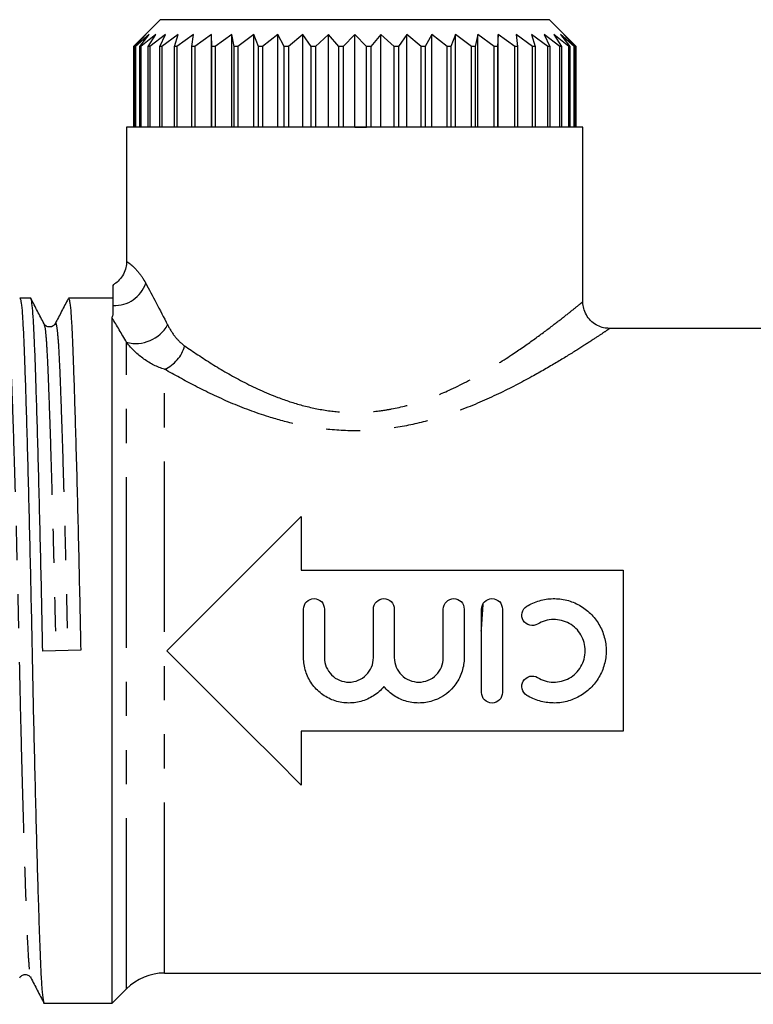
# Model space of a CAD drawing. Extents: x 154 to 253, y 95 to 241.
# Drawn here: x 176 to 204, y 204 to 241 of the extents above; entities that cross this region are included whole.
import ezdxf

# ---------------------------------------------------------------- set-up
doc = ezdxf.new("R2010")
doc.units = 0
doc.linetypes.add('PHANTOM', pattern=[12.7, 6.35, -1.27, 1.27, -1.27, 1.27, -1.27])
doc.layers.get('0').update_dxf_attribs({"linetype": 'CONTINUOUS'})

msp = doc.modelspace()

# ---------------------------------------------------------------- linework, layer by layer
at = {"color": 7, "linetype": 'CONTINUOUS'}
for p, q in [((181.648, 240.733), (180.648, 239.733)), ((196.148, 240.733), (181.648, 240.733)), ((197.148, 239.733), (196.148, 240.733)), ((181.113, 240.183), (180.648, 239.733)), ((180.703, 239.733), (181.113, 240.183)), ((181.236, 240.183), (180.723, 239.733)), ((180.888, 239.733), (181.236, 240.183)), ((181.48, 240.183), (180.927, 239.733)), ((181.198, 239.733), (181.48, 240.183)), ((181.84, 240.183), (181.257, 239.733)), ((181.63, 239.733), (181.84, 240.183)), ((182.312, 240.183), (181.707, 239.733)), ((182.177, 239.733), (182.312, 240.183)), ((182.888, 240.183), (182.271, 239.733)), ((182.83, 239.733), (182.888, 240.183)), ((183.558, 240.183), (182.939, 239.733)), ((183.578, 239.733), (183.558, 240.183)), ((183.558, 236.733), (183.558, 240.183)), ((184.313, 240.183), (183.701, 239.733)), ((184.41, 239.733), (184.313, 240.183)), ((184.313, 236.733), (184.313, 240.183)), ((185.14, 240.183), (184.545, 239.733)), ((185.313, 239.733), (185.14, 240.183)), ((185.14, 236.733), (185.14, 240.183)), ((186.027, 240.183), (185.458, 239.733)), ((186.273, 239.733), (186.027, 240.183)), ((186.027, 236.733), (186.027, 240.183)), ((186.958, 240.183), (186.425, 239.733)), ((187.274, 239.733), (186.958, 240.183)), ((186.958, 236.733), (186.958, 240.183)), ((187.92, 240.183), (187.43, 239.733)), ((188.3, 239.733), (187.92, 240.183)), ((187.92, 236.733), (187.92, 240.183)), ((188.898, 240.183), (188.46, 239.733)), ((188.898, 236.733), (188.898, 240.183)), ((189.336, 239.733), (188.898, 240.183)), ((189.875, 240.183), (189.496, 239.733)), ((190.365, 239.733), (189.875, 240.183)), ((189.875, 236.733), (189.875, 240.183)), ((190.838, 240.183), (190.522, 239.733)), ((191.371, 239.733), (190.838, 240.183)), ((190.838, 236.733), (190.838, 240.183)), ((191.769, 240.183), (191.523, 239.733)), ((192.338, 239.733), (191.769, 240.183)), ((191.769, 236.733), (191.769, 240.183)), ((192.656, 240.183), (192.483, 239.733)), ((193.251, 239.733), (192.656, 240.183)), ((192.656, 236.733), (192.656, 240.183)), ((193.483, 240.183), (193.386, 239.733)), ((194.095, 239.733), (193.483, 240.183)), ((193.483, 236.733), (193.483, 240.183)), ((194.237, 240.183), (194.218, 239.733)), ((194.857, 239.733), (194.237, 240.183)), ((194.237, 236.733), (194.237, 240.183)), ((195.525, 239.733), (194.908, 240.183)), ((194.908, 240.183), (194.966, 239.733)), ((196.089, 239.733), (195.484, 240.183)), ((195.484, 240.183), (195.619, 239.733)), ((196.539, 239.733), (195.956, 240.183)), ((195.956, 240.183), (196.166, 239.733)), ((196.868, 239.733), (196.316, 240.183)), ((196.316, 240.183), (196.598, 239.733)), ((197.072, 239.733), (196.56, 240.183)), ((196.56, 240.183), (196.908, 239.733)), ((197.147, 239.733), (196.682, 240.183)), ((196.682, 240.183), (197.092, 239.733)), ((180.648, 239.733), (180.648, 236.733)), ((180.648, 239.733), (180.648, 239.733)), ((180.648, 239.733), (180.648, 236.733)), ((180.723, 239.733), (180.703, 239.733)), ((180.703, 236.733), (180.703, 239.733)), ((180.723, 239.733), (180.723, 236.733)), ((180.927, 239.733), (180.888, 239.733)), ((180.888, 236.733), (180.888, 239.733)), ((180.927, 239.733), (180.927, 236.733)), ((181.257, 239.733), (181.198, 239.733)), ((181.198, 236.733), (181.198, 239.733)), ((181.257, 239.733), (181.257, 236.733)), ((181.707, 239.733), (181.63, 239.733)), ((181.63, 236.733), (181.63, 239.733)), ((181.707, 239.733), (181.707, 236.733)), ((182.271, 239.733), (182.177, 239.733)), ((182.177, 236.733), (182.177, 239.733)), ((182.271, 239.733), (182.271, 236.733)), ((182.939, 239.733), (182.83, 239.733)), ((182.83, 236.733), (182.83, 239.733)), ((182.939, 239.733), (182.939, 236.733)), ((183.701, 239.733), (183.578, 239.733)), ((183.578, 236.733), (183.578, 239.733)), ((183.701, 239.733), (183.701, 236.733)), ((184.545, 239.733), (184.41, 239.733)), ((184.41, 236.733), (184.41, 239.733)), ((184.545, 239.733), (184.545, 236.733)), ((185.458, 239.733), (185.313, 239.733)), ((185.313, 236.733), (185.313, 239.733)), ((185.458, 239.733), (185.458, 236.733)), ((186.425, 239.733), (186.273, 239.733)), ((186.273, 236.733), (186.273, 239.733)), ((186.425, 239.733), (186.425, 236.733)), ((187.43, 239.733), (187.274, 239.733)), ((187.274, 236.733), (187.274, 239.733)), ((187.43, 239.733), (187.43, 236.733)), ((188.46, 239.733), (188.3, 239.733)), ((188.3, 236.733), (188.3, 239.733)), ((188.46, 239.733), (188.46, 236.733)), ((189.336, 236.733), (189.336, 239.733)), ((189.496, 239.733), (189.336, 239.733)), ((189.496, 239.733), (189.496, 236.733)), ((190.522, 239.733), (190.365, 239.733)), ((190.365, 236.733), (190.365, 239.733)), ((190.522, 239.733), (190.522, 236.733)), ((191.523, 239.733), (191.371, 239.733)), ((191.371, 236.733), (191.371, 239.733)), ((191.523, 239.733), (191.523, 236.733)), ((192.483, 239.733), (192.338, 239.733)), ((192.338, 236.733), (192.338, 239.733)), ((192.483, 239.733), (192.483, 236.733)), ((193.386, 239.733), (193.251, 239.733)), ((193.251, 236.733), (193.251, 239.733)), ((193.386, 239.733), (193.386, 236.733)), ((194.218, 239.733), (194.095, 239.733)), ((194.095, 236.733), (194.095, 239.733)), ((194.218, 239.733), (194.218, 236.733)), ((194.966, 239.733), (194.857, 239.733)), ((194.857, 236.733), (194.857, 239.733)), ((194.966, 239.733), (194.966, 236.733)), ((195.619, 239.733), (195.525, 239.733)), ((195.525, 236.733), (195.525, 239.733)), ((195.619, 239.733), (195.619, 236.733)), ((196.166, 239.733), (196.089, 239.733)), ((196.089, 236.733), (196.089, 239.733)), ((196.166, 239.733), (196.166, 236.733)), ((196.598, 239.733), (196.539, 239.733)), ((196.539, 236.733), (196.539, 239.733)), ((196.598, 239.733), (196.598, 236.733)), ((196.908, 239.733), (196.868, 239.733)), ((196.868, 236.733), (196.868, 239.733)), ((196.908, 239.733), (196.908, 236.733)), ((197.092, 239.733), (197.072, 239.733)), ((197.072, 236.733), (197.072, 239.733)), ((197.092, 239.733), (197.092, 236.733)), ((197.148, 239.733), (197.147, 239.733)), ((197.147, 236.733), (197.147, 239.733)), ((197.148, 236.733), (197.148, 239.733)), ((180.398, 236.733), (180.398, 231.721)), ((188.898, 236.733), (180.398, 236.733)), ((188.898, 236.733), (189.336, 236.733)), ((197.398, 236.733), (188.898, 236.733)), ((197.398, 230.221), (197.398, 236.733)), ((176.819, 230.358), (176.42, 230.358)), ((179.898, 230.358), (178.234, 230.358)), ((179.859, 204.108), (179.859, 229.623)), ((177.733, 229.376), (177.734, 229.382)), ((205.401, 229.233), (198.382, 229.233)), ((186.898, 222.233), (186.898, 220.233)), ((186.898, 220.233), (198.898, 220.233)), ((198.898, 220.233), (198.898, 214.233)), ((186.991, 216.978), (186.991, 218.787)), ((187.768, 218.787), (187.768, 216.978)), ((189.594, 216.978), (189.594, 218.787)), ((190.371, 218.787), (190.371, 216.978)), ((192.197, 216.978), (192.197, 218.787)), ((192.975, 218.787), (192.975, 216.978)), ((193.623, 215.676), (193.623, 218.787)), ((194.4, 218.787), (194.4, 215.676)), ((178.687, 217.25), (177.273, 217.216)), ((198.898, 214.233), (186.898, 214.233)), ((186.898, 214.233), (186.898, 212.233)), ((176.826, 205.09), (176.827, 205.084)), ((181.812, 205.233), (208.398, 205.233)), ((179.859, 204.108), (180.398, 204.647)), ((177.327, 204.108), (179.859, 204.108))]:
    msp.add_line(p, q, dxfattribs=at)
at = {"color": 8, "linetype": 'PHANTOM'}
for p, q in [((180.398, 204.647), (180.398, 228.72)), ((181.812, 205.233), (181.812, 227.716))]:
    msp.add_line(p, q, dxfattribs=at)
at = {"color": 7, "linetype": 'CONTINUOUS', "flags": 128}
for points in [[(181.898, 217.233), (182.926, 218.261), (183.946, 219.281), (184.953, 220.288), (185.939, 221.274), (186.898, 222.233)], [(186.898, 212.233), (185.939, 213.192), (184.953, 214.178), (183.946, 215.185), (182.926, 216.205), (181.898, 217.233)]]:
    msp.add_lwpolyline(points, dxfattribs=at)
at = {"color": 8, "linetype": 'PHANTOM'}
for centre, radius, start, end in [((179.96, 231.3), 1.208, 267.0486, 341.7748), ((180.74, 230.041), 1.365, 255.4989, 330.31), ((181.278, 228.927), 1.324, 293.791, 345.224)]:
    msp.add_arc(centre, radius, start, end, dxfattribs=at)
at = {"color": 7, "linetype": 'CONTINUOUS'}
msp.add_arc((181.812, 203.233), 2, 90, 135, dxfattribs=at)
for points, knots in [([(180.394, 231.723), (180.39, 231.649), (180.382, 231.488), (180.289, 231.251), (180.139, 231.046), (179.996, 230.916), (179.905, 230.871), (179.884, 230.861)], [0, 0, 0, 0, 0.209036, 0.459608, 0.711496, 0.932134, 1, 1, 1, 1]), ([(179.898, 230.094), (179.898, 230.212), (179.898, 230.447), (179.898, 230.693), (179.898, 230.867), (179.898, 230.841), (179.898, 230.834)], [0, 0, 0, 0, 0.231805, 0.464508, 0.853017, 1, 1, 1, 1]), ([(176.42, 230.357), (176.433, 230.335), (176.46, 230.292), (176.499, 229.936), (176.536, 229.385), (176.57, 228.639), (176.605, 227.708), (176.642, 226.588), (176.681, 225.286), (176.722, 223.83), (176.762, 222.256), (176.801, 220.608), (176.839, 218.931), (176.873, 217.25), (176.907, 215.569), (176.944, 213.891), (176.984, 212.241), (177.024, 210.666), (177.064, 209.207), (177.102, 207.961), (177.136, 206.928), (177.168, 206.025), (177.202, 205.231), (177.241, 204.591), (177.283, 204.219), (177.312, 204.067), (177.327, 204.109), (177.327, 204.109)], [0, 0, 0, 0, 0.042172, 0.084376, 0.125845, 0.166258, 0.20667, 0.248139, 0.290344, 0.332925, 0.375507, 0.417711, 0.45918, 0.499593, 0.540006, 0.581475, 0.623679, 0.66626, 0.708842, 0.751046, 0.786832, 0.821863, 0.864853, 0.909016, 0.954073, 0.99959, 1, 1, 1, 1]), ([(177.273, 217.216), (177.262, 217.772), (177.239, 218.897), (177.201, 220.575), (177.162, 222.225), (177.122, 223.8), (177.082, 225.259), (177.042, 226.564), (177.005, 227.687), (176.971, 228.622), (176.936, 229.37), (176.899, 229.935), (176.86, 230.26), (176.833, 230.396), (176.819, 230.357), (176.819, 230.357)], [0, 0, 0, 0, 0.080759, 0.163628, 0.247967, 0.33306, 0.418153, 0.502492, 0.585362, 0.666121, 0.74688, 0.829749, 0.914088, 0.999181, 1, 1, 1, 1]), ([(177.319, 229.412), (177.238, 229.567), (177.075, 229.879), (176.913, 230.191), (176.832, 230.347)], [0, 0, 0, 0, 0.499974, 1, 1, 1, 1]), ([(178.22, 230.344), (178.139, 230.189), (177.976, 229.877), (177.814, 229.565), (177.732, 229.409)], [0, 0, 0, 0, 0.500025, 1, 1, 1, 1]), ([(178.234, 230.357), (178.247, 230.335), (178.274, 230.292), (178.313, 229.936), (178.35, 229.385), (178.384, 228.639), (178.419, 227.708), (178.456, 226.588), (178.495, 225.286), (178.536, 223.83), (178.576, 222.256), (178.615, 220.608), (178.653, 218.931), (178.675, 217.805), (178.687, 217.25)], [0, 0, 0, 0, 0.084412, 0.168889, 0.251895, 0.332786, 0.413678, 0.496683, 0.58116, 0.666393, 0.751626, 0.836103, 0.919108, 1, 1, 1, 1]), ([(198.383, 229.237), (198.311, 229.241), (198.159, 229.25), (197.935, 229.336), (197.724, 229.479), (197.55, 229.68), (197.442, 229.912), (197.397, 230.098), (197.402, 230.198), (197.403, 230.22)], [0, 0, 0, 0, 0.14014, 0.294922, 0.462118, 0.633219, 0.805793, 0.956871, 1, 1, 1, 1]), ([(177.733, 229.41), (177.712, 229.381), (177.67, 229.321), (177.526, 229.275), (177.383, 229.321), (177.341, 229.381), (177.32, 229.41)], [0, 0, 0, 0, 0.247013, 0.500001, 0.752986, 1, 1, 1, 1]), ([(186.991, 218.787), (186.991, 218.889), (187.032, 218.989), (187.175, 219.133), (187.277, 219.175), (187.481, 219.176), (187.582, 219.134), (187.727, 218.989), (187.768, 218.889), (187.768, 218.787)], [0, 0, 0, 0, 0.25, 0.25, 0.5, 0.5, 0.75, 0.75, 1, 1, 1, 1]), ([(189.594, 218.787), (189.594, 218.889), (189.636, 218.989), (189.779, 219.133), (189.88, 219.175), (190.084, 219.176), (190.185, 219.134), (190.33, 218.989), (190.371, 218.889), (190.371, 218.787)], [0, 0, 0, 0, 0.25, 0.25, 0.5, 0.5, 0.75, 0.75, 1, 1, 1, 1]), ([(192.197, 218.787), (192.197, 218.889), (192.239, 218.989), (192.382, 219.133), (192.484, 219.175), (192.687, 219.176), (192.789, 219.134), (192.934, 218.989), (192.975, 218.889), (192.975, 218.787)], [0, 0, 0, 0, 0.25, 0.25, 0.5, 0.5, 0.75, 0.75, 1, 1, 1, 1]), ([(193.672, 218.965), (193.668, 218.912), (193.647, 218.636), (193.622, 218.292), (193.601, 218.004), (193.598, 217.962)], [0, 0, 0, 0, 0.170202, 0.878951, 1, 1, 1, 1]), ([(193.623, 218.787), (193.623, 218.889), (193.664, 218.989), (193.808, 219.133), (193.909, 219.175), (194.113, 219.176), (194.214, 219.134), (194.359, 218.989), (194.4, 218.889), (194.4, 218.787)], [0, 0, 0, 0, 0.25, 0.25, 0.5, 0.5, 0.75, 0.75, 1, 1, 1, 1]), ([(195.308, 218.891), (195.453, 218.98), (195.612, 219.05), (195.942, 219.146), (196.111, 219.172), (196.457, 219.178), (196.628, 219.159), (196.961, 219.075), (197.122, 219.01), (197.42, 218.843), (197.56, 218.738), (197.803, 218.499), (197.91, 218.363), (198.084, 218.066), (198.15, 217.909), (198.241, 217.576), (198.264, 217.404), (198.264, 217.057), (198.241, 216.888), (198.151, 216.557), (198.083, 216.396), (197.911, 216.102), (197.803, 215.964), (197.56, 215.725), (197.421, 215.621), (197.122, 215.452), (196.963, 215.389), (196.628, 215.304), (196.457, 215.285), (196.114, 215.291), (195.942, 215.317), (195.613, 215.412), (195.453, 215.483), (195.308, 215.572)], [0, 0, 0, 0, 0.0625, 0.0625, 0.125, 0.125, 0.1875, 0.1875, 0.25, 0.25, 0.3125, 0.3125, 0.375, 0.375, 0.4375, 0.4375, 0.5, 0.5, 0.5625, 0.5625, 0.625, 0.625, 0.6875, 0.6875, 0.75, 0.75, 0.8125, 0.8125, 0.875, 0.875, 0.9375, 0.9375, 1, 1, 1, 1]), ([(195.712, 218.227), (195.625, 218.174), (195.516, 218.157), (195.319, 218.206), (195.23, 218.271), (195.125, 218.444), (195.108, 218.552), (195.156, 218.751), (195.22, 218.838), (195.308, 218.891)], [0, 0, 0, 0, 0.25, 0.25, 0.5, 0.5, 0.75, 0.75, 1, 1, 1, 1]), ([(195.712, 216.236), (195.8, 216.182), (195.895, 216.14), (196.093, 216.083), (196.195, 216.067), (196.402, 216.063), (196.504, 216.075), (196.704, 216.125), (196.801, 216.164), (197.069, 216.314), (197.221, 216.463), (197.431, 216.82), (197.486, 217.024), (197.486, 217.336), (197.472, 217.438), (197.419, 217.636), (197.378, 217.733), (197.223, 217.998), (197.071, 218.148), (196.711, 218.35), (196.505, 218.401), (196.094, 218.394), (195.888, 218.334), (195.712, 218.227)], [0, 0, 0, 0, 0.0625, 0.0625, 0.125, 0.125, 0.1875, 0.1875, 0.25, 0.25, 0.375, 0.375, 0.5, 0.5, 0.5625, 0.5625, 0.625, 0.625, 0.75, 0.75, 0.875, 0.875, 1, 1, 1, 1]), ([(189.983, 215.899), (189.872, 215.766), (189.743, 215.652), (189.453, 215.464), (189.294, 215.393), (188.961, 215.302), (188.787, 215.282), (188.442, 215.296), (188.27, 215.329), (187.946, 215.446), (187.792, 215.53), (187.519, 215.738), (187.397, 215.865), (187.2, 216.146), (187.122, 216.303), (187.018, 216.631), (186.991, 216.804), (186.991, 216.978)], [0, 0, 0, 0, 0.125, 0.125, 0.25, 0.25, 0.375, 0.375, 0.5, 0.5, 0.625, 0.625, 0.75, 0.75, 0.875, 0.875, 1, 1, 1, 1]), ([(187.768, 216.978), (187.768, 216.857), (187.792, 216.739), (187.884, 216.518), (187.951, 216.417), (188.12, 216.248), (188.221, 216.18), (188.441, 216.089), (188.561, 216.065), (188.799, 216.065), (188.919, 216.089), (189.14, 216.18), (189.241, 216.247), (189.497, 216.502), (189.594, 216.737), (189.594, 216.978)], [0, 0, 0, 0, 0.125, 0.125, 0.25, 0.25, 0.375, 0.375, 0.5, 0.5, 0.625, 0.625, 0.75, 0.75, 1, 1, 1, 1]), ([(192.975, 216.978), (192.975, 216.804), (192.948, 216.634), (192.844, 216.303), (192.767, 216.148), (192.47, 215.724), (192.183, 215.505), (191.698, 215.33), (191.525, 215.296), (191.181, 215.282), (191.005, 215.302), (190.674, 215.392), (190.513, 215.464), (190.224, 215.65), (190.094, 215.766), (189.983, 215.899)], [0, 0, 0, 0, 0.125, 0.125, 0.25, 0.25, 0.5, 0.5, 0.625, 0.625, 0.75, 0.75, 0.875, 0.875, 1, 1, 1, 1]), ([(190.371, 216.978), (190.371, 216.857), (190.395, 216.739), (190.487, 216.518), (190.555, 216.417), (190.723, 216.248), (190.825, 216.18), (191.044, 216.089), (191.164, 216.065), (191.403, 216.065), (191.522, 216.089), (191.744, 216.18), (191.844, 216.247), (192.1, 216.502), (192.197, 216.737), (192.197, 216.978)], [0, 0, 0, 0, 0.125, 0.125, 0.25, 0.25, 0.375, 0.375, 0.5, 0.5, 0.625, 0.625, 0.75, 0.75, 1, 1, 1, 1]), ([(195.308, 215.572), (195.22, 215.625), (195.156, 215.713), (195.108, 215.91), (195.125, 216.018), (195.23, 216.192), (195.318, 216.257), (195.517, 216.306), (195.625, 216.289), (195.712, 216.236)], [0, 0, 0, 0, 0.25, 0.25, 0.5, 0.5, 0.75, 0.75, 1, 1, 1, 1]), ([(194.4, 215.676), (194.4, 215.574), (194.359, 215.474), (194.215, 215.33), (194.114, 215.288), (193.91, 215.287), (193.809, 215.329), (193.664, 215.474), (193.623, 215.574), (193.623, 215.676)], [0, 0, 0, 0, 0.25, 0.25, 0.5, 0.5, 0.75, 0.75, 1, 1, 1, 1]), ([(176.413, 205.056), (176.434, 205.085), (176.476, 205.145), (176.619, 205.192), (176.763, 205.145), (176.805, 205.085), (176.826, 205.056)], [0, 0, 0, 0, 0.2470146, 0.5, 0.7529854, 1, 1, 1, 1]), ([(176.825, 205.057), (176.907, 204.901), (177.069, 204.589), (177.232, 204.278), (177.313, 204.122)], [0, 0, 0, 0, 0.499975, 1, 1, 1, 1])]:
    msp.add_open_spline(points, degree=3, knots=knots, dxfattribs=at)
at = {"color": 8, "linetype": 'PHANTOM'}
for points, knots in [([(180.41, 231.721), (180.416, 231.718), (180.427, 231.712), (180.576, 231.603), (180.775, 231.413), (180.973, 231.164), (181.086, 230.961), (181.107, 230.923)], [0, 0, 0, 0, 0.276202, 0.491023, 0.710263, 0.946091, 1, 1, 1, 1]), ([(182.558, 228.589), (182.888, 228.365), (183.539, 227.921), (184.707, 227.244), (185.85, 226.713), (186.941, 226.353), (187.89, 226.157), (188.856, 226.086), (189.645, 226.134), (190.492, 226.269), (191.387, 226.509), (192.539, 226.971), (193.704, 227.586), (194.76, 228.253), (195.631, 228.863), (196.292, 229.356), (196.806, 229.756), (197.16, 230.039), (197.37, 230.21), (197.379, 230.218), (197.383, 230.221)], [0, 0, 0, 0, 0.071776, 0.141972, 0.213939, 0.259608, 0.306294, 0.349007, 0.392991, 0.415001, 0.468431, 0.523401, 0.596098, 0.670686, 0.731752, 0.793986, 0.847806, 0.902852, 0.956928, 1, 1, 1, 1]), ([(175.92, 229.382), (175.925, 229.399), (175.945, 229.477), (175.982, 229.306), (176.028, 228.868), (176.071, 228.133), (176.111, 227.153), (176.156, 225.923), (176.203, 224.453), (176.252, 222.785), (176.3, 220.984), (176.345, 219.119), (176.387, 217.238), (176.428, 215.358), (176.474, 213.492), (176.522, 211.69), (176.57, 210.022), (176.617, 208.551), (176.662, 207.321), (176.702, 206.335), (176.745, 205.613), (176.787, 205.171), (176.814, 205.114), (176.826, 205.09)], [0, 0, 0, 0, 0.013598, 0.064759, 0.11527, 0.164531, 0.21288, 0.26262, 0.313418, 0.364653, 0.415668, 0.465826, 0.514551, 0.563275, 0.613433, 0.664449, 0.715683, 0.766481, 0.816221, 0.86457, 0.913831, 0.964343, 1, 1, 1, 1]), ([(177.319, 229.38), (177.331, 229.356), (177.358, 229.298), (177.4, 228.854), (177.444, 228.131), (177.484, 227.146), (177.528, 225.916), (177.576, 224.444), (177.624, 222.776), (177.672, 220.974), (177.718, 219.109), (177.745, 217.849), (177.759, 217.228)], [0, 0, 0, 0, 0.075728, 0.179524, 0.28075, 0.380101, 0.482311, 0.586696, 0.691976, 0.796807, 0.899876, 1, 1, 1, 1]), ([(177.734, 229.382), (177.739, 229.399), (177.759, 229.477), (177.796, 229.306), (177.842, 228.868), (177.885, 228.133), (177.925, 227.153), (177.97, 225.923), (178.017, 224.453), (178.066, 222.785), (178.114, 220.984), (178.159, 219.119), (178.187, 217.859), (178.201, 217.238)], [0, 0, 0, 0, 0.026426, 0.125855, 0.224021, 0.319757, 0.41372, 0.510387, 0.609111, 0.708682, 0.807827, 0.905306, 1, 1, 1, 1]), ([(198.382, 229.222), (198.378, 229.22), (198.369, 229.214), (198.138, 229.058), (197.739, 228.795), (197.169, 228.428), (196.426, 227.97), (195.458, 227.41), (194.269, 226.789), (192.973, 226.224), (191.678, 225.795), (190.44, 225.52), (189.132, 225.397), (187.883, 225.453), (186.727, 225.648), (185.527, 225.973), (184.24, 226.462), (182.928, 227.089), (182.181, 227.508), (181.812, 227.716)], [0, 0, 0, 0, 0.0398763, 0.0938723, 0.1460045, 0.199448, 0.2590707, 0.3199601, 0.3923973, 0.466624, 0.5216234, 0.5778047, 0.6336125, 0.6913581, 0.7385744, 0.7867231, 0.8571134, 0.9293517, 1, 1, 1, 1]), ([(181.925, 229.365), (182.008, 229.204), (182.103, 229.058), (182.312, 228.796), (182.427, 228.68), (182.558, 228.589)], [0, 0, 0, 0, 0.5, 0.5, 1, 1, 1, 1]), ([(181.812, 227.716), (181.538, 227.795), (181.282, 227.924), (180.803, 228.266), (180.584, 228.477), (180.398, 228.72)], [0, 0, 0, 0, 0.5, 0.5, 1, 1, 1, 1])]:
    msp.add_open_spline(points, degree=3, knots=knots, dxfattribs=at)
for points in [[(181.107, 230.923), (181.353, 230.464), (181.631, 229.937), (181.925, 229.365)], [(180.398, 228.72), (180.21, 229.038), (180.03, 229.34), (179.859, 229.623)]]:
    msp.add_open_spline(points, degree=3, dxfattribs=at)
at = {"color": 7, "linetype": 'CONTINUOUS'}
for points in [[(179.898, 229.745), (179.898, 229.853), (179.898, 229.972), (179.898, 230.094)], [(179.859, 229.623), (179.859, 229.666), (179.869, 229.707), (179.898, 229.745)]]:
    msp.add_open_spline(points, degree=3, dxfattribs=at)

doc.saveas('drawing.dxf')
